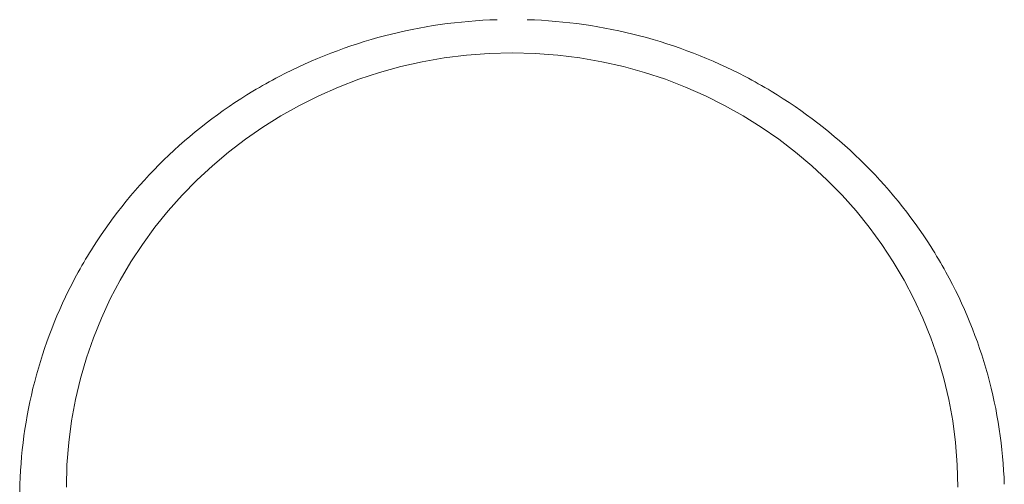
# Model space of a CAD drawing. Units: millimetres. Extents: x 5 to 285, y 5 to 205.
# Drawn here: x 80 to 85, y 164 to 167 of the extents above; entities that cross this region are included whole.
import ezdxf

# ---------------------------------------------------------------- set-up
doc = ezdxf.new("R2010")
doc.units = ezdxf.units.MM
doc.layers.add('1', color=7, linetype='CONTINUOUS', true_color=0xffffff)

msp = doc.modelspace()

# ---------------------------------------------------------------- linework, layer by layer
at = {"layer": '1', "color": 4, "linetype": 'Continuous', "lineweight": 18}
for start_param, end_param in [(1.601448, 2.063743), (1.077849, 1.540144), (2.063743, 2.125047), (1.016546, 1.077849), (2.125047, 2.587342), (0.554251, 1.016546), (2.587342, 2.648646), (0.492947, 0.554251), (2.648646, 3.110941), (0.030652, 0.492947), (3.110941, 3.141593)]:
    msp.add_ellipse((82.3482, 164.3474), major_axis=(2.75, 0), ratio=0.97437, start_param=start_param, end_param=end_param, dxfattribs=at)
at = {"layer": '1', "color": 4, "linetype": 'Continuous', "lineweight": 13}
for start_param, end_param in [(4.712389, 6.283185), (3.141593, 4.712389)]:
    msp.add_ellipse((82.3482, 164.4143), major_axis=(-2.4893, 0), ratio=0.97437, start_param=start_param, end_param=end_param, dxfattribs=at)

doc.saveas('drawing.dxf')
